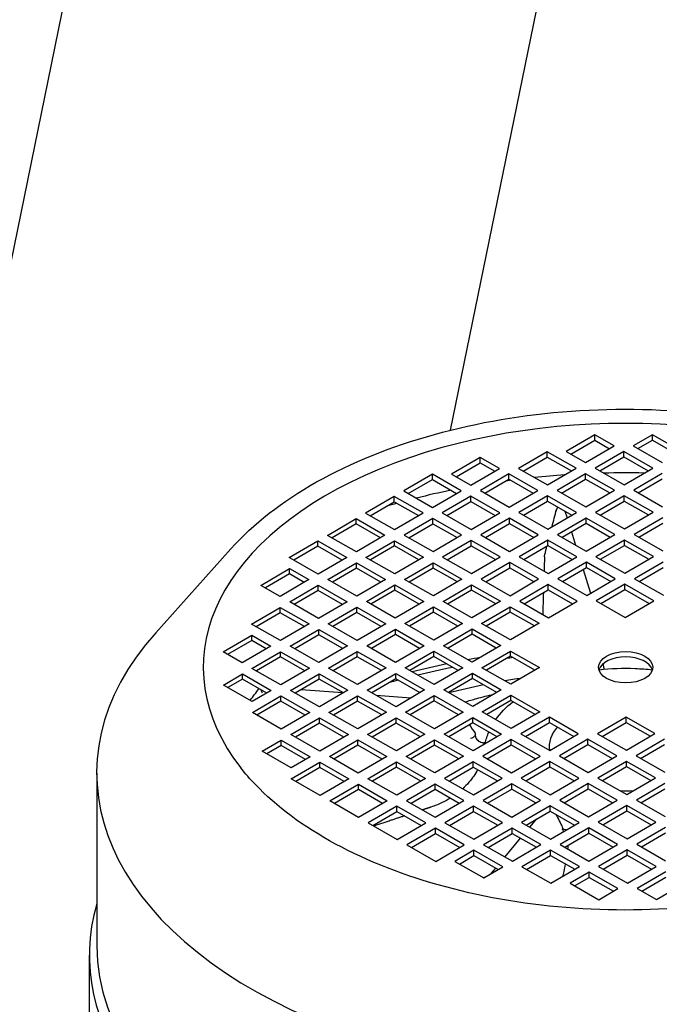
# Model space of a CAD drawing. Units: millimetres. Extents: x 311 to 4180, y 39 to 5448.
# Drawn here: x 1524 to 1603, y 4421 to 4542 of the extents above; entities that cross this region are included whole.
import ezdxf

# ---------------------------------------------------------------- set-up
doc = ezdxf.new("R2010")
doc.units = ezdxf.units.MM
doc.header["$LTSCALE"] = 20
doc.layers.add('Visible Edges(Hillmar_metric)', color=7, linetype='Continuous', lineweight=25)

msp = doc.modelspace()

# ---------------------------------------------------------------- linework, layer by layer
at = {"layer": 'Visible Edges(Hillmar_metric)'}
for p, q in [((1491.918, 4360.695), (1573.125, 4757.532)), ((1576.955, 4491.445), (1625.572, 4729.022)), ((1594.708, 4490.849), (1591.19, 4488.798)), ((1591.756, 4488.474), (1594.708, 4490.196)), ((1597.077, 4489.495), (1594.708, 4490.849)), ((1594.708, 4490.196), (1594.708, 4490.849)), ((1594.708, 4490.196), (1596.511, 4489.165)), ((1601.779, 4490.869), (1599.434, 4489.502)), ((1599.999, 4489.178), (1601.779, 4490.216)), ((1605.332, 4488.838), (1601.779, 4490.869)), ((1601.779, 4490.216), (1601.779, 4490.869)), ((1601.779, 4490.216), (1604.766, 4488.508)), ((1588.833, 4488.791), (1585.315, 4486.739)), ((1592.386, 4486.76), (1588.833, 4488.791)), ((1588.833, 4488.138), (1588.833, 4488.791)), ((1591.19, 4488.798), (1593.559, 4487.444)), ((1593.559, 4487.444), (1597.077, 4489.495)), ((1598.261, 4488.818), (1594.743, 4486.767)), ((1601.814, 4486.787), (1598.261, 4488.818)), ((1598.261, 4488.165), (1598.261, 4488.818)), ((1599.434, 4489.502), (1602.987, 4487.471)), ((1580.589, 4488.087), (1577.072, 4486.035)), ((1577.637, 4485.712), (1580.589, 4487.433)), ((1582.958, 4486.733), (1580.589, 4488.087)), ((1580.589, 4487.433), (1580.589, 4488.087)), ((1580.589, 4487.433), (1582.393, 4486.403)), ((1585.881, 4486.416), (1588.833, 4488.138)), ((1588.833, 4488.138), (1591.821, 4486.43)), ((1595.309, 4486.443), (1598.261, 4488.165)), ((1598.261, 4488.165), (1601.249, 4486.457)), ((1579.44, 4484.681), (1582.958, 4486.733)), ((1585.315, 4486.739), (1588.868, 4484.708)), ((1588.868, 4484.708), (1592.386, 4486.76)), ((1593.571, 4486.083), (1590.053, 4484.031)), ((1597.124, 4484.052), (1593.571, 4486.083)), ((1593.571, 4485.43), (1593.571, 4486.083)), ((1594.743, 4486.767), (1598.296, 4484.735)), ((1598.296, 4484.735), (1601.814, 4486.787)), ((1602.999, 4486.11), (1599.481, 4484.058)), ((1574.715, 4486.028), (1571.197, 4483.977)), ((1571.762, 4483.654), (1574.715, 4485.375)), ((1578.268, 4483.997), (1574.715, 4486.028)), ((1574.715, 4485.375), (1574.715, 4486.028)), ((1574.715, 4485.375), (1577.702, 4483.668)), ((1577.072, 4486.035), (1579.44, 4484.681)), ((1584.143, 4486.056), (1580.625, 4484.004)), ((1581.19, 4483.681), (1584.143, 4485.402)), ((1587.696, 4484.025), (1584.143, 4486.056)), ((1584.143, 4485.402), (1584.143, 4486.056)), ((1584.143, 4485.402), (1587.13, 4483.695)), ((1590.618, 4483.708), (1593.571, 4485.43)), ((1593.571, 4485.43), (1596.558, 4483.722)), ((1600.046, 4483.735), (1602.999, 4485.457)), ((1571.197, 4483.977), (1574.75, 4481.946)), ((1574.75, 4481.946), (1578.268, 4483.997)), ((1580.625, 4484.004), (1584.178, 4481.973)), ((1584.178, 4481.973), (1587.696, 4484.025)), ((1590.053, 4484.031), (1593.606, 4482)), ((1593.606, 4482), (1597.124, 4484.052)), ((1599.481, 4484.058), (1603.034, 4482.027)), ((1570.024, 4483.293), (1566.506, 4481.242)), ((1567.072, 4480.919), (1570.024, 4482.64)), ((1573.577, 4481.262), (1570.024, 4483.293)), ((1570.024, 4482.64), (1570.024, 4483.293)), ((1570.024, 4482.64), (1573.012, 4480.932)), ((1579.452, 4483.32), (1575.934, 4481.269)), ((1576.5, 4480.946), (1579.452, 4482.667)), ((1583.005, 4481.289), (1579.452, 4483.32)), ((1579.452, 4482.667), (1579.452, 4483.32)), ((1579.452, 4482.667), (1582.44, 4480.96)), ((1588.88, 4483.348), (1585.362, 4481.296)), ((1585.928, 4480.973), (1588.88, 4482.694)), ((1592.433, 4481.316), (1588.88, 4483.348)), ((1588.88, 4482.694), (1588.88, 4483.348)), ((1588.88, 4482.694), (1591.868, 4480.987)), ((1598.308, 4483.375), (1594.79, 4481.323)), ((1595.356, 4481), (1598.308, 4482.721)), ((1601.861, 4481.344), (1598.308, 4483.375)), ((1598.308, 4482.721), (1598.308, 4483.375)), ((1598.308, 4482.721), (1601.296, 4481.014)), ((1566.506, 4481.242), (1570.059, 4479.211)), ((1570.059, 4479.211), (1573.577, 4481.262)), ((1575.934, 4481.269), (1579.487, 4479.238)), ((1579.487, 4479.238), (1583.005, 4481.289)), ((1585.362, 4481.296), (1588.915, 4479.265)), ((1588.915, 4479.265), (1592.433, 4481.316)), ((1591.018, 4481.472), (1591.278, 4480.643)), ((1594.79, 4481.323), (1598.343, 4479.292)), ((1598.343, 4479.292), (1601.861, 4481.344)), ((1561.816, 4478.507), (1565.334, 4480.558)), ((1565.334, 4480.558), (1568.887, 4478.527)), ((1565.334, 4479.905), (1565.334, 4480.558)), ((1574.762, 4480.585), (1571.244, 4478.534)), ((1578.315, 4478.554), (1574.762, 4480.585)), ((1574.762, 4479.932), (1574.762, 4480.585)), ((1584.19, 4480.612), (1580.672, 4478.561)), ((1587.743, 4478.581), (1584.19, 4480.612)), ((1584.19, 4479.959), (1584.19, 4480.612)), ((1593.618, 4480.639), (1590.1, 4478.588)), ((1597.171, 4478.608), (1593.618, 4480.639)), ((1593.618, 4479.986), (1593.618, 4480.639)), ((1603.046, 4480.667), (1599.528, 4478.615)), ((1565.334, 4479.905), (1562.381, 4478.183)), ((1568.321, 4478.197), (1565.334, 4479.905)), ((1571.809, 4478.21), (1574.762, 4479.932)), ((1574.762, 4479.932), (1577.749, 4478.224)), ((1581.237, 4478.238), (1584.19, 4479.959)), ((1584.19, 4479.959), (1587.177, 4478.251)), ((1590.665, 4478.265), (1593.618, 4479.986)), ((1591.814, 4478.934), (1592.32, 4477.319)), ((1593.618, 4479.986), (1596.605, 4478.279)), ((1600.093, 4478.292), (1603.046, 4480.013)), ((1557.125, 4475.771), (1560.643, 4477.823)), ((1560.643, 4477.823), (1564.196, 4475.792)), ((1560.643, 4477.17), (1560.643, 4477.823)), ((1565.369, 4476.476), (1561.816, 4478.507)), ((1568.887, 4478.527), (1565.369, 4476.476)), ((1566.553, 4475.799), (1570.071, 4477.85)), ((1570.071, 4477.85), (1573.624, 4475.819)), ((1570.071, 4477.197), (1570.071, 4477.85)), ((1571.244, 4478.534), (1574.797, 4476.503)), ((1574.797, 4476.503), (1578.315, 4478.554)), ((1579.499, 4477.877), (1575.981, 4475.826)), ((1583.052, 4475.846), (1579.499, 4477.877)), ((1579.499, 4477.224), (1579.499, 4477.877)), ((1580.672, 4478.561), (1584.225, 4476.53)), ((1584.225, 4476.53), (1587.743, 4478.581)), ((1588.927, 4477.904), (1585.409, 4475.853)), ((1592.48, 4475.873), (1588.927, 4477.904)), ((1588.927, 4477.251), (1588.927, 4477.904)), ((1590.1, 4478.588), (1593.653, 4476.557)), ((1593.653, 4476.557), (1597.171, 4478.608)), ((1598.355, 4477.931), (1594.837, 4475.88)), ((1601.908, 4475.9), (1598.355, 4477.931)), ((1598.355, 4477.278), (1598.355, 4477.931)), ((1599.528, 4478.615), (1603.081, 4476.584)), ((1549.92, 4476.831), (1540.696, 4466.529)), ((1560.643, 4477.17), (1557.691, 4475.448)), ((1563.631, 4475.462), (1560.643, 4477.17)), ((1570.071, 4477.197), (1567.119, 4475.475)), ((1573.059, 4475.489), (1570.071, 4477.197)), ((1576.547, 4475.502), (1579.499, 4477.224)), ((1579.499, 4477.224), (1582.487, 4475.516)), ((1585.975, 4475.53), (1588.927, 4477.251)), ((1588.927, 4477.251), (1591.915, 4475.543)), ((1595.403, 4475.557), (1598.355, 4477.278)), ((1598.355, 4477.278), (1601.343, 4475.571)), ((1560.678, 4473.74), (1557.125, 4475.771)), ((1564.196, 4475.792), (1560.678, 4473.74)), ((1570.106, 4473.768), (1566.553, 4475.799)), ((1573.624, 4475.819), (1570.106, 4473.768)), ((1575.981, 4475.826), (1579.534, 4473.795)), ((1579.534, 4473.795), (1583.052, 4475.846)), ((1585.409, 4475.853), (1588.962, 4473.822)), ((1588.962, 4473.822), (1592.48, 4475.873)), ((1593.665, 4475.196), (1590.147, 4473.145)), ((1597.218, 4473.165), (1593.665, 4475.196)), ((1593.665, 4474.543), (1593.665, 4475.196)), ((1594.837, 4475.88), (1598.39, 4473.849)), ((1598.39, 4473.849), (1601.908, 4475.9)), ((1603.093, 4475.223), (1599.575, 4473.172)), ((1553.619, 4472.359), (1557.137, 4474.411)), ((1557.137, 4474.411), (1559.506, 4473.057)), ((1557.137, 4473.757), (1557.137, 4474.411)), ((1561.863, 4473.063), (1565.381, 4475.115)), ((1565.381, 4474.462), (1562.428, 4472.74)), ((1565.381, 4475.115), (1568.934, 4473.084)), ((1565.381, 4474.462), (1565.381, 4475.115)), ((1568.368, 4472.754), (1565.381, 4474.462)), ((1571.291, 4473.091), (1574.809, 4475.142)), ((1574.809, 4474.489), (1571.856, 4472.767)), ((1574.809, 4475.142), (1578.362, 4473.111)), ((1574.809, 4474.489), (1574.809, 4475.142)), ((1577.796, 4472.781), (1574.809, 4474.489)), ((1584.237, 4475.169), (1580.719, 4473.118)), ((1581.284, 4472.794), (1584.237, 4474.516)), ((1587.79, 4473.138), (1584.237, 4475.169)), ((1584.237, 4474.516), (1584.237, 4475.169)), ((1584.237, 4474.516), (1587.224, 4472.808)), ((1590.712, 4472.822), (1593.665, 4474.543)), ((1593.264, 4474.309), (1594.178, 4471.393)), ((1593.665, 4474.543), (1596.652, 4472.835)), ((1600.14, 4472.849), (1603.093, 4474.57)), ((1557.137, 4473.757), (1554.185, 4472.036)), ((1559.506, 4473.057), (1555.988, 4471.005)), ((1558.94, 4472.727), (1557.137, 4473.757)), ((1565.416, 4471.032), (1561.863, 4473.063)), ((1568.934, 4473.084), (1565.416, 4471.032)), ((1574.844, 4471.06), (1571.291, 4473.091)), ((1578.362, 4473.111), (1574.844, 4471.06)), ((1580.719, 4473.118), (1584.272, 4471.087)), ((1584.272, 4471.087), (1587.79, 4473.138)), ((1590.147, 4473.145), (1593.7, 4471.114)), ((1593.7, 4471.114), (1597.218, 4473.165)), ((1599.575, 4473.172), (1603.128, 4471.141)), ((1555.988, 4471.005), (1553.619, 4472.359)), ((1557.172, 4470.328), (1560.69, 4472.38)), ((1560.69, 4471.726), (1557.738, 4470.005)), ((1560.69, 4472.38), (1564.243, 4470.349)), ((1560.69, 4471.726), (1560.69, 4472.38)), ((1563.678, 4470.019), (1560.69, 4471.726)), ((1566.6, 4470.355), (1570.118, 4472.407)), ((1570.118, 4471.754), (1567.166, 4470.032)), ((1570.118, 4472.407), (1573.671, 4470.376)), ((1570.118, 4471.754), (1570.118, 4472.407)), ((1573.106, 4470.046), (1570.118, 4471.754)), ((1576.028, 4470.383), (1579.546, 4472.434)), ((1579.546, 4471.781), (1576.594, 4470.059)), ((1579.546, 4472.434), (1583.099, 4470.403)), ((1579.546, 4471.781), (1579.546, 4472.434)), ((1582.534, 4470.073), (1579.546, 4471.781)), ((1588.974, 4472.461), (1585.456, 4470.41)), ((1586.022, 4470.086), (1588.974, 4471.808)), ((1592.527, 4470.43), (1588.974, 4472.461)), ((1588.974, 4471.808), (1588.974, 4472.461)), ((1588.974, 4471.808), (1591.962, 4470.1)), ((1598.402, 4472.488), (1594.884, 4470.437)), ((1595.45, 4470.113), (1598.402, 4471.835)), ((1601.955, 4470.457), (1598.402, 4472.488)), ((1598.402, 4471.835), (1598.402, 4472.488)), ((1598.402, 4471.835), (1601.39, 4470.127)), ((1564.243, 4470.349), (1560.725, 4468.297)), ((1570.153, 4468.324), (1566.6, 4470.355)), ((1573.671, 4470.376), (1570.153, 4468.324)), ((1579.581, 4468.351), (1576.028, 4470.383)), ((1583.099, 4470.403), (1579.581, 4468.351)), ((1585.456, 4470.41), (1589.009, 4468.379)), ((1589.009, 4468.379), (1592.527, 4470.43)), ((1594.884, 4470.437), (1598.437, 4468.406)), ((1598.437, 4468.406), (1601.955, 4470.457)), ((1552.482, 4467.593), (1556, 4469.644)), ((1556, 4469.644), (1559.553, 4467.613)), ((1556, 4468.991), (1556, 4469.644)), ((1560.725, 4468.297), (1557.172, 4470.328)), ((1561.91, 4467.62), (1565.428, 4469.672)), ((1565.428, 4469.672), (1568.981, 4467.641)), ((1565.428, 4469.018), (1565.428, 4469.672)), ((1571.338, 4467.647), (1574.856, 4469.699)), ((1574.856, 4469.699), (1578.409, 4467.668)), ((1574.856, 4469.046), (1574.856, 4469.699)), ((1580.766, 4467.674), (1584.284, 4469.726)), ((1584.284, 4469.726), (1587.837, 4467.695)), ((1584.284, 4469.073), (1584.284, 4469.726)), ((1556, 4468.991), (1553.047, 4467.27)), ((1558.987, 4467.284), (1556, 4468.991)), ((1565.428, 4469.018), (1562.475, 4467.297)), ((1568.415, 4467.311), (1565.428, 4469.018)), ((1574.856, 4469.046), (1571.903, 4467.324)), ((1577.843, 4467.338), (1574.856, 4469.046)), ((1584.284, 4469.073), (1581.331, 4467.351)), ((1587.271, 4467.365), (1584.284, 4469.073)), ((1556.035, 4465.562), (1552.482, 4467.593)), ((1559.553, 4467.613), (1556.035, 4465.562)), ((1557.219, 4464.885), (1560.737, 4466.936)), ((1560.737, 4466.936), (1564.29, 4464.905)), ((1560.737, 4466.283), (1560.737, 4466.936)), ((1565.463, 4465.589), (1561.91, 4467.62)), ((1568.981, 4467.641), (1565.463, 4465.589)), ((1566.647, 4464.912), (1570.165, 4466.964)), ((1570.165, 4466.964), (1573.718, 4464.932)), ((1570.165, 4466.31), (1570.165, 4466.964)), ((1574.891, 4465.616), (1571.338, 4467.647)), ((1578.409, 4467.668), (1574.891, 4465.616)), ((1576.075, 4464.939), (1579.593, 4466.991)), ((1579.593, 4466.991), (1583.146, 4464.96)), ((1579.593, 4466.337), (1579.593, 4466.991)), ((1584.319, 4465.643), (1580.766, 4467.674)), ((1587.837, 4467.695), (1584.319, 4465.643)), ((1548.976, 4464.181), (1552.494, 4466.232)), ((1552.494, 4465.579), (1549.541, 4463.858)), ((1552.494, 4466.232), (1554.862, 4464.878)), ((1552.494, 4465.579), (1552.494, 4466.232)), ((1554.297, 4464.548), (1552.494, 4465.579)), ((1560.737, 4466.283), (1557.785, 4464.562)), ((1563.725, 4464.576), (1560.737, 4466.283)), ((1570.165, 4466.31), (1567.213, 4464.589)), ((1573.153, 4464.603), (1570.165, 4466.31)), ((1579.593, 4466.337), (1576.641, 4464.616)), ((1582.581, 4464.63), (1579.593, 4466.337)), ((1554.862, 4464.878), (1551.344, 4462.827)), ((1560.772, 4462.854), (1557.219, 4464.885)), ((1564.29, 4464.905), (1560.772, 4462.854)), ((1570.2, 4462.881), (1566.647, 4464.912)), ((1573.718, 4464.932), (1570.2, 4462.881)), ((1579.628, 4462.908), (1576.075, 4464.939)), ((1583.146, 4464.96), (1579.628, 4462.908)), ((1551.344, 4462.827), (1548.976, 4464.181)), ((1552.529, 4462.15), (1556.047, 4464.201)), ((1556.047, 4463.548), (1553.094, 4461.826)), ((1556.047, 4464.201), (1559.6, 4462.17)), ((1556.047, 4463.548), (1556.047, 4464.201)), ((1559.034, 4461.84), (1556.047, 4463.548)), ((1561.957, 4462.177), (1565.475, 4464.228)), ((1565.475, 4463.575), (1562.522, 4461.854)), ((1565.475, 4464.228), (1569.028, 4462.197)), ((1565.475, 4463.575), (1565.475, 4464.228)), ((1568.462, 4461.867), (1565.475, 4463.575)), ((1571.385, 4462.204), (1574.903, 4464.255)), ((1574.903, 4463.602), (1571.95, 4461.881)), ((1574.903, 4464.255), (1578.456, 4462.224)), ((1574.903, 4463.602), (1574.903, 4464.255)), ((1577.89, 4461.895), (1574.903, 4463.602)), ((1580.813, 4462.231), (1584.331, 4464.283)), ((1584.331, 4463.629), (1581.378, 4461.908)), ((1584.331, 4464.283), (1587.884, 4462.252)), ((1584.331, 4463.629), (1584.331, 4464.283)), ((1587.318, 4461.922), (1584.331, 4463.629)), ((1556.082, 4460.119), (1552.529, 4462.15)), ((1559.6, 4462.17), (1556.082, 4460.119)), ((1565.51, 4460.146), (1561.957, 4462.177)), ((1569.028, 4462.197), (1565.51, 4460.146)), ((1574.938, 4460.173), (1571.385, 4462.204)), ((1578.456, 4462.224), (1574.938, 4460.173)), ((1584.366, 4460.2), (1580.813, 4462.231)), ((1587.884, 4462.252), (1584.366, 4460.2)), ((1549.011, 4460.098), (1551.356, 4461.466)), ((1551.356, 4460.813), (1549.577, 4459.775)), ((1551.356, 4461.466), (1554.909, 4459.435)), ((1551.356, 4460.813), (1551.356, 4461.466)), ((1554.344, 4459.105), (1551.356, 4460.813)), ((1557.266, 4459.442), (1560.784, 4461.493)), ((1560.784, 4460.84), (1557.832, 4459.118)), ((1560.784, 4461.493), (1564.337, 4459.462)), ((1560.784, 4460.84), (1560.784, 4461.493)), ((1563.772, 4459.132), (1560.784, 4460.84)), ((1566.694, 4459.469), (1570.212, 4461.52)), ((1570.212, 4460.867), (1567.26, 4459.146)), ((1570.212, 4461.52), (1573.765, 4459.489)), ((1570.212, 4460.867), (1570.212, 4461.52)), ((1573.2, 4459.159), (1570.212, 4460.867)), ((1576.122, 4459.496), (1579.64, 4461.547)), ((1579.64, 4460.894), (1576.688, 4459.173)), ((1579.64, 4461.547), (1583.193, 4459.516)), ((1579.64, 4460.894), (1579.64, 4461.547)), ((1582.628, 4459.187), (1579.64, 4460.894)), ((1552.564, 4458.067), (1549.011, 4460.098)), ((1558.599, 4459.566), (1563.716, 4459.164)), ((1564.337, 4459.462), (1560.819, 4457.411)), ((1570.247, 4457.438), (1566.694, 4459.469)), ((1573.765, 4459.489), (1570.247, 4457.438)), ((1579.675, 4457.465), (1576.122, 4459.496)), ((1583.193, 4459.516), (1579.675, 4457.465)), ((1554.909, 4459.435), (1552.564, 4458.067)), ((1552.576, 4456.707), (1556.094, 4458.758)), ((1556.094, 4458.758), (1559.647, 4456.727)), ((1556.094, 4458.105), (1556.094, 4458.758)), ((1560.819, 4457.411), (1557.266, 4459.442)), ((1562.004, 4456.734), (1565.522, 4458.785)), ((1565.522, 4458.785), (1569.075, 4456.754)), ((1565.522, 4458.132), (1565.522, 4458.785)), ((1567.787, 4458.844), (1572.082, 4458.507)), ((1571.432, 4456.761), (1574.95, 4458.812)), ((1574.95, 4458.812), (1578.503, 4456.781)), ((1574.95, 4458.159), (1574.95, 4458.812)), ((1580.86, 4456.788), (1584.378, 4458.839)), ((1584.378, 4458.839), (1587.931, 4456.808)), ((1584.378, 4458.186), (1584.378, 4458.839)), ((1556.094, 4458.105), (1553.141, 4456.383)), ((1559.081, 4456.397), (1556.094, 4458.105)), ((1565.522, 4458.132), (1562.569, 4456.41)), ((1568.509, 4456.424), (1565.522, 4458.132)), ((1574.95, 4458.159), (1571.997, 4456.438)), ((1577.937, 4456.451), (1574.95, 4458.159)), ((1584.378, 4458.186), (1581.425, 4456.465)), ((1587.365, 4456.478), (1584.378, 4458.186)), ((1556.129, 4454.676), (1552.576, 4456.707)), ((1559.647, 4456.727), (1556.129, 4454.676)), ((1557.313, 4453.999), (1560.831, 4456.05)), ((1560.831, 4456.05), (1564.384, 4454.019)), ((1560.831, 4455.397), (1560.831, 4456.05)), ((1565.557, 4454.703), (1562.004, 4456.734)), ((1569.075, 4456.754), (1565.557, 4454.703)), ((1566.741, 4454.026), (1570.259, 4456.077)), ((1570.259, 4456.077), (1573.812, 4454.046)), ((1570.259, 4455.424), (1570.259, 4456.077)), ((1574.985, 4454.73), (1571.432, 4456.761)), ((1578.503, 4456.781), (1574.985, 4454.73)), ((1576.169, 4454.053), (1579.687, 4456.104)), ((1579.687, 4456.104), (1583.24, 4454.073)), ((1579.687, 4455.451), (1579.687, 4456.104)), ((1584.413, 4454.757), (1580.86, 4456.788)), ((1587.931, 4456.808), (1584.413, 4454.757)), ((1589.115, 4456.131), (1585.597, 4454.08)), ((1592.668, 4454.1), (1589.115, 4456.131)), ((1589.115, 4455.478), (1589.115, 4456.131)), ((1598.543, 4456.158), (1595.025, 4454.107)), ((1602.096, 4454.127), (1598.543, 4456.158)), ((1598.543, 4455.505), (1598.543, 4456.158)), ((1560.831, 4455.397), (1557.879, 4453.675)), ((1563.819, 4453.689), (1560.831, 4455.397)), ((1570.259, 4455.424), (1567.307, 4453.702)), ((1573.247, 4453.716), (1570.259, 4455.424)), ((1579.687, 4455.451), (1576.735, 4453.729)), ((1582.675, 4453.743), (1579.687, 4455.451)), ((1586.163, 4453.757), (1589.115, 4455.478)), ((1589.115, 4455.478), (1592.103, 4453.77)), ((1595.591, 4453.784), (1598.543, 4455.505)), ((1598.543, 4455.505), (1601.531, 4453.798)), ((1560.866, 4451.967), (1557.313, 4453.999)), ((1564.384, 4454.019), (1560.866, 4451.967)), ((1570.294, 4451.995), (1566.741, 4454.026)), ((1573.812, 4454.046), (1570.294, 4451.995)), ((1579.722, 4452.022), (1576.169, 4454.053)), ((1583.24, 4454.073), (1579.722, 4452.022)), ((1580.015, 4453.816), (1580.014, 4454.082)), ((1584.425, 4453.396), (1580.907, 4451.345)), ((1587.978, 4451.365), (1584.425, 4453.396)), ((1584.425, 4452.743), (1584.425, 4453.396)), ((1585.597, 4454.08), (1589.15, 4452.049)), ((1589.15, 4452.049), (1592.668, 4454.1)), ((1593.853, 4453.423), (1590.335, 4451.372)), ((1597.406, 4451.392), (1593.853, 4453.423)), ((1593.853, 4452.77), (1593.853, 4453.423)), ((1595.025, 4454.107), (1598.578, 4452.076)), ((1598.578, 4452.076), (1602.096, 4454.127)), ((1603.281, 4453.45), (1599.763, 4451.399)), ((1553.795, 4451.947), (1556.141, 4453.315)), ((1556.141, 4452.662), (1554.361, 4451.624)), ((1556.141, 4453.315), (1559.694, 4451.284)), ((1556.141, 4452.662), (1556.141, 4453.315)), ((1559.128, 4450.954), (1556.141, 4452.662)), ((1562.051, 4451.29), (1565.569, 4453.342)), ((1565.569, 4452.689), (1562.616, 4450.967)), ((1565.569, 4453.342), (1569.122, 4451.311)), ((1565.569, 4452.689), (1565.569, 4453.342)), ((1568.556, 4450.981), (1565.569, 4452.689)), ((1571.479, 4451.318), (1574.997, 4453.369)), ((1574.997, 4452.716), (1572.044, 4450.994)), ((1574.997, 4453.369), (1578.55, 4451.338)), ((1574.997, 4452.716), (1574.997, 4453.369)), ((1577.984, 4451.008), (1574.997, 4452.716)), ((1581.244, 4452.977), (1581.046, 4452.992)), ((1581.472, 4451.021), (1584.425, 4452.743)), ((1584.425, 4452.743), (1587.412, 4451.035)), ((1590.9, 4451.049), (1593.853, 4452.77)), ((1593.853, 4452.77), (1596.84, 4451.062)), ((1600.328, 4451.076), (1603.281, 4452.797)), ((1557.349, 4449.916), (1553.795, 4451.947)), ((1559.694, 4451.284), (1557.349, 4449.916)), ((1565.604, 4449.259), (1562.051, 4451.29)), ((1569.122, 4451.311), (1565.604, 4449.259)), ((1575.032, 4449.287), (1571.479, 4451.318)), ((1578.55, 4451.338), (1575.032, 4449.287)), ((1580.907, 4451.345), (1584.46, 4449.314)), ((1584.46, 4449.314), (1587.978, 4451.365)), ((1590.335, 4451.372), (1593.888, 4449.341)), ((1593.888, 4449.341), (1597.406, 4451.392)), ((1599.763, 4451.399), (1603.316, 4449.368)), ((1557.36, 4448.555), (1560.878, 4450.607)), ((1560.878, 4449.953), (1557.926, 4448.232)), ((1560.878, 4450.607), (1564.431, 4448.576)), ((1560.878, 4449.953), (1560.878, 4450.607)), ((1563.866, 4448.246), (1560.878, 4449.953)), ((1566.788, 4448.582), (1570.306, 4450.634)), ((1570.306, 4449.981), (1567.354, 4448.259)), ((1570.306, 4450.634), (1573.859, 4448.603)), ((1570.306, 4449.981), (1570.306, 4450.634)), ((1573.294, 4448.273), (1570.306, 4449.981)), ((1579.734, 4450.661), (1576.216, 4448.61)), ((1576.782, 4448.286), (1579.734, 4450.008)), ((1583.287, 4448.63), (1579.734, 4450.661)), ((1579.734, 4450.008), (1579.734, 4450.661)), ((1579.734, 4450.008), (1582.722, 4448.3)), ((1589.162, 4450.688), (1585.644, 4448.637)), ((1586.21, 4448.313), (1589.162, 4450.035)), ((1592.715, 4448.657), (1589.162, 4450.688)), ((1589.162, 4450.035), (1589.162, 4450.688)), ((1589.162, 4450.035), (1592.15, 4448.327)), ((1598.59, 4450.715), (1595.072, 4448.664)), ((1595.638, 4448.34), (1598.59, 4450.062)), ((1602.143, 4448.684), (1598.59, 4450.715)), ((1598.59, 4450.062), (1598.59, 4450.715)), ((1598.59, 4450.062), (1601.578, 4448.354)), ((1533.431, 4449.28), (1533.431, 4428.037)), ((1560.913, 4446.524), (1557.36, 4448.555)), ((1564.431, 4448.576), (1560.913, 4446.524)), ((1570.341, 4446.551), (1566.788, 4448.582)), ((1573.859, 4448.603), (1570.341, 4446.551)), ((1576.216, 4448.61), (1579.769, 4446.579)), ((1579.769, 4446.579), (1583.287, 4448.63)), ((1585.644, 4448.637), (1589.197, 4446.606)), ((1589.197, 4446.606), (1592.715, 4448.657)), ((1595.072, 4448.664), (1598.625, 4446.633)), ((1598.625, 4446.633), (1602.143, 4448.684)), ((1562.098, 4445.847), (1565.616, 4447.899)), ((1565.616, 4447.899), (1569.169, 4445.868)), ((1565.616, 4447.245), (1565.616, 4447.899)), ((1575.044, 4447.926), (1571.526, 4445.874)), ((1578.597, 4445.895), (1575.044, 4447.926)), ((1575.044, 4447.273), (1575.044, 4447.926)), ((1584.472, 4447.953), (1580.954, 4445.901)), ((1588.025, 4445.922), (1584.472, 4447.953)), ((1584.472, 4447.3), (1584.472, 4447.953)), ((1593.9, 4447.98), (1590.382, 4445.929)), ((1597.453, 4445.949), (1593.9, 4447.98)), ((1593.9, 4447.327), (1593.9, 4447.98)), ((1603.328, 4448.007), (1599.81, 4445.956)), ((1600.375, 4445.632), (1603.328, 4447.354)), ((1565.616, 4447.245), (1562.663, 4445.524)), ((1568.603, 4445.538), (1565.616, 4447.245)), ((1572.091, 4445.551), (1575.044, 4447.273)), ((1575.044, 4447.273), (1578.031, 4445.565)), ((1581.519, 4445.578), (1584.472, 4447.3)), ((1584.472, 4447.3), (1587.459, 4445.592)), ((1590.947, 4445.605), (1593.9, 4447.327)), ((1593.9, 4447.327), (1596.887, 4445.619)), ((1565.651, 4443.816), (1562.098, 4445.847)), ((1569.169, 4445.868), (1565.651, 4443.816)), ((1570.353, 4445.191), (1566.835, 4443.139)), ((1573.906, 4443.16), (1570.353, 4445.191)), ((1570.353, 4444.537), (1570.353, 4445.191)), ((1571.526, 4445.874), (1575.079, 4443.843)), ((1575.079, 4443.843), (1578.597, 4445.895)), ((1579.781, 4445.218), (1576.263, 4443.166)), ((1583.334, 4443.187), (1579.781, 4445.218)), ((1579.781, 4444.565), (1579.781, 4445.218)), ((1580.954, 4445.901), (1584.507, 4443.87)), ((1584.507, 4443.87), (1588.025, 4445.922)), ((1589.209, 4445.245), (1585.691, 4443.193)), ((1592.762, 4443.214), (1589.209, 4445.245)), ((1589.209, 4444.592), (1589.209, 4445.245)), ((1590.382, 4445.929), (1593.935, 4443.898)), ((1593.935, 4443.898), (1597.453, 4445.949)), ((1598.637, 4445.272), (1595.119, 4443.221)), ((1602.19, 4443.241), (1598.637, 4445.272)), ((1598.637, 4444.619), (1598.637, 4445.272)), ((1599.81, 4445.956), (1603.363, 4443.925)), ((1567.401, 4442.816), (1570.353, 4444.537)), ((1570.353, 4444.537), (1573.341, 4442.83)), ((1576.829, 4442.843), (1579.781, 4444.565)), ((1579.781, 4444.565), (1582.769, 4442.857)), ((1586.257, 4442.87), (1589.209, 4444.592)), ((1589.209, 4444.592), (1592.197, 4442.884)), ((1595.685, 4442.897), (1598.637, 4444.619)), ((1598.637, 4444.619), (1601.625, 4442.911)), ((1566.835, 4443.139), (1570.388, 4441.108)), ((1570.388, 4441.108), (1573.906, 4443.16)), ((1576.263, 4443.166), (1579.816, 4441.135)), ((1579.816, 4441.135), (1583.334, 4443.187)), ((1584.519, 4442.51), (1581.001, 4440.458)), ((1588.072, 4440.479), (1584.519, 4442.51)), ((1584.519, 4441.856), (1584.519, 4442.51)), ((1585.691, 4443.193), (1589.244, 4441.162)), ((1586.707, 4442.613), (1587.553, 4443.626)), ((1589.244, 4441.162), (1592.762, 4443.214)), ((1593.947, 4442.537), (1590.429, 4440.485)), ((1597.5, 4440.506), (1593.947, 4442.537)), ((1593.947, 4441.884), (1593.947, 4442.537)), ((1595.119, 4443.221), (1598.672, 4441.19)), ((1598.672, 4441.19), (1602.19, 4443.241)), ((1603.375, 4442.564), (1599.857, 4440.513)), ((1575.091, 4442.483), (1571.573, 4440.431)), ((1572.138, 4440.108), (1575.091, 4441.829)), ((1578.644, 4440.451), (1575.091, 4442.483)), ((1575.091, 4441.829), (1575.091, 4442.483)), ((1575.091, 4441.829), (1578.078, 4440.122)), ((1581.566, 4440.135), (1584.519, 4441.856)), ((1584.519, 4441.856), (1587.506, 4440.149)), ((1590.773, 4442.48), (1590.778, 4442.267)), ((1590.994, 4440.162), (1593.947, 4441.884)), ((1593.947, 4441.884), (1596.934, 4440.176)), ((1600.422, 4440.189), (1603.375, 4441.911)), ((1571.573, 4440.431), (1575.126, 4438.4)), ((1575.126, 4438.4), (1578.644, 4440.451)), ((1581.001, 4440.458), (1584.554, 4438.427)), ((1583.645, 4438.946), (1585.573, 4441.254)), ((1584.554, 4438.427), (1588.072, 4440.479)), ((1590.429, 4440.485), (1593.982, 4438.454)), ((1593.982, 4438.454), (1597.5, 4440.506)), ((1599.857, 4440.513), (1603.41, 4438.481)), ((1579.828, 4439.774), (1577.483, 4438.407)), ((1578.049, 4438.084), (1579.828, 4439.121)), ((1583.381, 4437.743), (1579.828, 4439.774)), ((1579.828, 4439.121), (1579.828, 4439.774)), ((1579.828, 4439.121), (1582.816, 4437.414)), ((1589.256, 4439.802), (1585.738, 4437.75)), ((1586.304, 4437.427), (1589.256, 4439.148)), ((1592.809, 4437.771), (1589.256, 4439.802)), ((1589.256, 4439.148), (1589.256, 4439.802)), ((1589.256, 4439.148), (1592.244, 4437.441)), ((1598.684, 4439.829), (1595.166, 4437.777)), ((1595.732, 4437.454), (1598.684, 4439.176)), ((1602.237, 4437.798), (1598.684, 4439.829)), ((1598.684, 4439.176), (1598.684, 4439.829)), ((1598.684, 4439.176), (1601.672, 4437.468)), ((1577.483, 4438.407), (1581.036, 4436.376)), ((1581.036, 4436.376), (1583.381, 4437.743)), ((1585.738, 4437.75), (1589.291, 4435.719)), ((1589.291, 4435.719), (1592.809, 4437.771)), ((1595.166, 4437.777), (1598.719, 4435.746)), ((1598.719, 4435.746), (1602.237, 4437.798)), ((1581.938, 4436.902), (1582.511, 4437.588)), ((1593.994, 4437.094), (1591.648, 4435.726)), ((1592.214, 4435.403), (1593.994, 4436.44)), ((1597.547, 4435.063), (1593.994, 4437.094)), ((1593.994, 4436.44), (1593.994, 4437.094)), ((1593.994, 4436.44), (1596.981, 4434.733)), ((1603.422, 4437.121), (1599.904, 4435.069)), ((1600.469, 4434.746), (1603.422, 4436.467)), ((1591.648, 4435.726), (1595.201, 4433.695)), ((1602.272, 4433.715), (1605.79, 4435.767)), ((1595.201, 4433.695), (1597.547, 4435.063)), ((1599.904, 4435.069), (1602.272, 4433.715)), ((1532.524, 4426.896), (1532.524, 4412.471))]:
    msp.add_line(p, q, dxfattribs=at)
for centre, major_axis, ratio, start_param, end_param in [((1598.49, 4462.282), (-51.951, 0), 0.5773503, 2.7168344, 6.7079436), ((1598.49, 4449.088), (64.259, 0), 0.5773503, 1.5356696, 1.6124764), ((1598.49, 4449.088), (64.259, 0), 0.5773503, 1.7925306, 1.8013619), ((1598.49, 4449.088), (64.259, 0), 0.5773503, 1.6881378, 1.7461993), ((1598.49, 4449.088), (64.259, 0), 0.5773503, 1.9114221, 1.9827641), ((1598.49, 4449.088), (64.259, 0), 0.5773503, 2.0238162, 2.0471571), ((1598.49, 4472.688), (50.676, 1695.485), 0.0059405, 1.5691114, 1.5701333), ((1598.49, 4472.688), (50.676, 1695.485), 0.0059405, 1.5717001, 1.5732742), ((1598.49, 4449.28), (65.059, 0), 0.5773503, 2.6644977, 6.7602803), ((1598.49, 4427.844), (64.259, 0), 0.5773503, 1.8528527, 1.8774133), ((1598.49, 4426.706), (65.164, 0), 0.5773503, 1.7853352, 1.7967925), ((1598.49, 4461.629), (-3.333, 0), 0.5773503, 3.3121236, 6.1126544), ((1598.49, 4427.844), (64.259, 0), 0.5773503, 1.9203739, 1.9914432), ((1598.49, 4426.706), (65.164, 0), 0.5773503, 1.9030879, 1.9737111), ((1598.49, 4426.706), (65.164, 0), 0.5773503, 2.0143355, 2.0348408), ((1598.49, 4431.435), (52.667, 0), 0.5773503, 1.8181659, 1.8564618), ((1598.49, 4431.435), (52.667, 0), 0.5773503, 1.9093086, 1.9961487), ((1598.49, 4452.524), (-9.4, 0), 0.5773503, 5.8231369, 6.3680846), ((1579.482, 4453.837), (0.495, 0.146), 0.4949157, 4.4328539, 5.9967297), ((1579.903, 4454.028), (0.045, -0.161), 0.4092666, 0.6164507, 0.6497025), ((1598.49, 4452.524), (-18.667, 0), 0.5773503, 6.1420164, 6.1541563), ((1579.515, 4453.974), (-0.493, -0.153), 0.5332317, 2.8495088, 3.3029251), ((1579.934, 4454.157), (0.044, -0.161), 0.4214309, 0.6492211, 0.6824642), ((1598.49, 4452.524), (-9.4, 0), 0.5773503, 1.4958677, 1.6754771), ((1590.274, 4442.417), (-0.489, -0.127), 0.7483151, 2.5052517, 3.3129757), ((1598.49, 4451.435), (-17.408, 0), 0.5773503, 1.1122256, 1.1308506), ((1598.49, 4426.896), (65.967, 0), 0.5773503, 2.9755075, 6.4492704), ((1598.49, 4428.037), (65.059, 0), 0.5773503, 3.1415927, 6.2831853)]:
    msp.add_ellipse(centre, major_axis=major_axis, ratio=ratio, start_param=start_param, end_param=end_param, dxfattribs=at)
msp.add_ellipse((1598.49, 4462.282), major_axis=(3.333, 0), ratio=0.5773503, dxfattribs=at)
for points, knots in [([(1812.299, 4792.202), (1767.854, 4817.862), (1716.301, 4831.164), (1604.076, 4831.794), (1543.378, 4819.014), (1418.924, 4768.605), (1355.174, 4730.898), (1231.195, 4634.396), (1170.988, 4575.614), (1060.211, 4442.95), (1009.656, 4369.095), (923.293, 4213.772), (887.497, 4132.331), (834.281, 3970.067), (816.872, 3889.273), (806.893, 3785.098), (805.556, 3757.893), (805.556, 3731.45)], [3.9269908, 3.9269908, 3.9269908, 3.9269908, 4.2448584, 4.2448584, 4.5642582, 4.5642582, 4.884749, 4.884749, 5.2052949, 5.2052949, 5.5257445, 5.5257445, 5.8461597, 5.8461597, 6.1666233, 6.1666233, 6.2831853, 6.2831853, 6.2831853, 6.2831853]), ([(1693.601, 4806.357), (1685.649, 4806.912), (1677.588, 4807.186), (1614.465, 4807.144), (1554.961, 4794.281), (1433.144, 4744.147), (1370.869, 4706.97), (1249.73, 4612.027), (1190.887, 4554.283), (1082.591, 4424.038), (1033.16, 4351.557), (948.737, 4199.202), (913.762, 4119.355), (861.819, 3960.409), (844.858, 3881.338), (835.17, 3779.597), (833.878, 3753.105), (833.878, 3727.368)], [4.2016134, 4.2016134, 4.2016134, 4.2016134, 4.249204, 4.249204, 4.5697809, 4.5697809, 4.8892704, 4.8892704, 5.2087163, 5.2087163, 5.5282604, 5.5282604, 5.8478387, 5.8478387, 6.1673672, 6.1673672, 6.2831853, 6.2831853, 6.2831853, 6.2831853]), ([(1855.668, 4767.163), (1811.223, 4792.823), (1759.67, 4806.125), (1647.445, 4806.755), (1586.747, 4793.975), (1462.293, 4743.566), (1398.543, 4705.858), (1274.564, 4609.357), (1214.358, 4550.575), (1103.58, 4417.911), (1053.026, 4344.056), (966.662, 4188.732), (930.867, 4107.291), (877.65, 3945.028), (860.241, 3864.234), (850.262, 3760.059), (848.926, 3732.853), (848.926, 3706.411)], [3.9269908, 3.9269908, 3.9269908, 3.9269908, 4.2448584, 4.2448584, 4.5642582, 4.5642582, 4.884749, 4.884749, 5.2052949, 5.2052949, 5.5257445, 5.5257445, 5.8461597, 5.8461597, 6.1666233, 6.1666233, 6.2831853, 6.2831853, 6.2831853, 6.2831853]), ([(1549.92, 4476.831), (1552.68, 4479.914), (1556.261, 4482.695), (1564.741, 4487.468), (1569.655, 4489.448), (1580.281, 4492.395), (1585.988, 4493.361), (1597.623, 4494.194), (1603.547, 4494.063), (1615.032, 4492.716), (1620.59, 4491.502), (1630.797, 4488.096), (1635.441, 4485.903), (1642.369, 4481.362), (1644.953, 4479.184), (1647.06, 4476.831)], [1.2674785, 1.2674785, 1.2674785, 1.2674785, 1.5884893, 1.5884893, 1.9134382, 1.9134382, 2.2377773, 2.2377773, 2.5614953, 2.5614953, 2.885302, 2.885302, 3.2098521, 3.2098521, 3.4548812, 3.4548812, 3.4548812, 3.4548812]), ([(1590.149, 4481.969), (1590.117, 4481.94), (1590.089, 4481.907), (1590.025, 4481.811), (1589.996, 4481.743), (1589.965, 4481.608), (1589.959, 4481.542), (1589.963, 4481.476), (1589.963, 4481.475), (1589.964, 4481.474)], [-0.081776299, -0.081776299, -0.081776299, -0.081776299, -0.062262345, -0.062262345, -0.029409652, -0.029409652, 0, 0, 0.000447704, 0.000447704, 0.000447704, 0.000447704]), ([(1595.211, 4461.975), (1596.675, 4462.142), (1598.175, 4462.196), (1600.369, 4462.108), (1601.073, 4462.054), (1601.769, 4461.975)], [2.18357493, 2.18357493, 2.18357493, 2.18357493, 2.44732633, 2.44732633, 2.57277538, 2.57277538, 2.57277538, 2.57277538]), ([(1595.728, 4462.706), (1595.737, 4462.604), (1595.748, 4462.499), (1595.765, 4462.358), (1595.77, 4462.322), (1595.785, 4462.202), (1595.797, 4462.118), (1595.81, 4462.037)], [0.07790542, 0.07790542, 0.07790542, 0.07790542, 0.12539845, 0.12539845, 0.14183737, 0.14183737, 0.17980721, 0.17980721, 0.17980721, 0.17980721]), ([(1553.609, 4459.525), (1553.61, 4459.521), (1553.612, 4459.517), (1553.635, 4459.444), (1553.663, 4459.376), (1553.723, 4459.253), (1553.753, 4459.198), (1553.786, 4459.148), (1553.787, 4459.147), (1553.787, 4459.146)], [-0.064258928, -0.064258928, -0.064258928, -0.064258928, -0.062262345, -0.062262345, -0.029409652, -0.029409652, 0, 0, 0.000447704, 0.000447704, 0.000447704, 0.000447704]), ([(1578.716, 4458.013), (1579.2, 4458.16), (1579.689, 4458.302), (1580.867, 4458.627), (1581.561, 4458.806), (1582.262, 4458.973)], [1.89370216, 1.89370216, 1.89370216, 1.89370216, 1.932111896, 1.932111896, 1.985586049, 1.985586049, 1.985586049, 1.985586049]), ([(1580.015, 4453.816), (1580.016, 4453.733), (1580.039, 4453.638), (1580.136, 4453.46), (1580.204, 4453.375), (1580.36, 4453.238), (1580.444, 4453.181), (1580.626, 4453.089), (1580.725, 4453.053), (1580.835, 4453.026), (1580.844, 4453.023), (1580.88, 4453.015), (1580.907, 4453.01), (1580.972, 4453), (1581.009, 4452.995), (1581.046, 4452.992)], [0, 0, 0, 0, 0.06858431, 0.06858431, 0.12685029, 0.12685029, 0.17456403, 0.17456403, 0.2214053, 0.2214053, 0.22556895, 0.22556895, 0.23806974, 0.23806974, 0.2549984, 0.2549984, 0.2549984, 0.2549984]), ([(1645.825, 4449.922), (1643.617, 4447.103), (1640.581, 4444.444), (1633.193, 4439.816), (1628.866, 4437.838), (1619.316, 4434.745), (1614.093, 4433.63), (1603.28, 4432.391), (1597.69, 4432.268), (1586.725, 4433.033), (1581.352, 4433.92), (1571.386, 4436.603), (1566.793, 4438.398), (1558.857, 4442.683), (1555.513, 4445.172), (1552.301, 4448.534), (1551.703, 4449.223), (1551.156, 4449.922)], [4.3567344, 4.3567344, 4.3567344, 4.3567344, 4.6766518, 4.6766518, 4.9914448, 4.9914448, 5.3068032, 5.3068032, 5.6229318, 5.6229318, 5.9391501, 5.9391501, 6.2547362, 6.2547362, 6.5694973, 6.5694973, 6.6488106, 6.6488106, 6.6488106, 6.6488106]), ([(1580.284, 4449.694), (1580.006, 4449.172), (1579.646, 4448.634), (1578.98, 4447.854), (1578.718, 4447.585), (1578.446, 4447.335)], [6.01558668, 6.01558668, 6.01558668, 6.01558668, 6.33245503, 6.33245503, 6.51249615, 6.51249615, 6.51249615, 6.51249615]), ([(1576.933, 4446.193), (1576.617, 4445.997), (1576.28, 4445.812), (1575.483, 4445.428), (1575.014, 4445.241), (1574.548, 4445.086)], [6.82408245, 6.82408245, 6.82408245, 6.82408245, 6.99887326, 6.99887326, 7.22285778, 7.22285778, 7.22285778, 7.22285778]), ([(1591.076, 4442.342), (1591.079, 4442.342), (1591.081, 4442.341), (1591.12, 4442.33), (1591.156, 4442.315), (1591.19, 4442.297)], [0.237777028, 0.237777028, 0.237777028, 0.237777028, 0.238984665, 0.238984665, 0.256984022, 0.256984022, 0.256984022, 0.256984022]), ([(1591.063, 4438.115), (1590.985, 4437.694), (1590.895, 4437.26), (1590.776, 4436.738), (1590.755, 4436.649), (1590.734, 4436.561)], [6.14859882, 6.14859882, 6.14859882, 6.14859882, 6.33245503, 6.33245503, 6.37012528, 6.37012528, 6.37012528, 6.37012528]), ([(1581.016, 4436.387), (1581.034, 4436.396), (1581.052, 4436.405), (1581.123, 4436.439), (1581.175, 4436.463), (1581.227, 4436.487)], [1.46409778, 1.46409778, 1.46409778, 1.46409778, 1.473494434, 1.473494434, 1.500611444, 1.500611444, 1.500611444, 1.500611444])]:
    msp.add_open_spline(points, degree=3, knots=knots, dxfattribs=at)
for points in [[(1589.433, 4479.567), (1589.617, 4480.273), (1589.8, 4480.98), (1589.983, 4481.686)], [(1588.546, 4476.146), (1588.636, 4476.493), (1588.726, 4476.84), (1588.816, 4477.186)], [(1588.504, 4475.846), (1588.507, 4475.949), (1588.521, 4476.05), (1588.546, 4476.146)], [(1552.313, 4458.211), (1552.672, 4458.69), (1553.032, 4459.17), (1553.392, 4459.649)], [(1582.508, 4455.846), (1583.068, 4456.641), (1583.782, 4457.378), (1584.623, 4458.046)], [(1579.278, 4455.212), (1579.514, 4454.864), (1579.751, 4454.515), (1579.988, 4454.167)], [(1581.229, 4452.9), (1581.319, 4453.384), (1581.463, 4453.86), (1581.658, 4454.324)], [(1589.911, 4444.191), (1590.187, 4443.662), (1590.464, 4443.134), (1590.74, 4442.605)], [(1590.774, 4442.426), (1590.778, 4442.425), (1590.781, 4442.424), (1590.784, 4442.423)], [(1590.778, 4442.267), (1590.781, 4442.189), (1590.788, 4442.12), (1590.798, 4442.068)], [(1591.395, 4440.396), (1591.38, 4440.25), (1591.364, 4440.105), (1591.346, 4439.961)]]:
    msp.add_open_spline(points, degree=3, dxfattribs=at)
for points, weights in [([(1574.548, 4445.086), (1574.038, 4444.918), (1573.507, 4444.742)], [1.98579555611, 1.94531072798, 1.90478426112]), ([(1571.284, 4444.005), (1569.518, 4443.421), (1567.508, 4442.755)], [1.75204495471, 1.64717916175, 1.54203564752])]:
    msp.add_rational_spline(points, weights, degree=2, dxfattribs=at)

doc.saveas('drawing.dxf')
